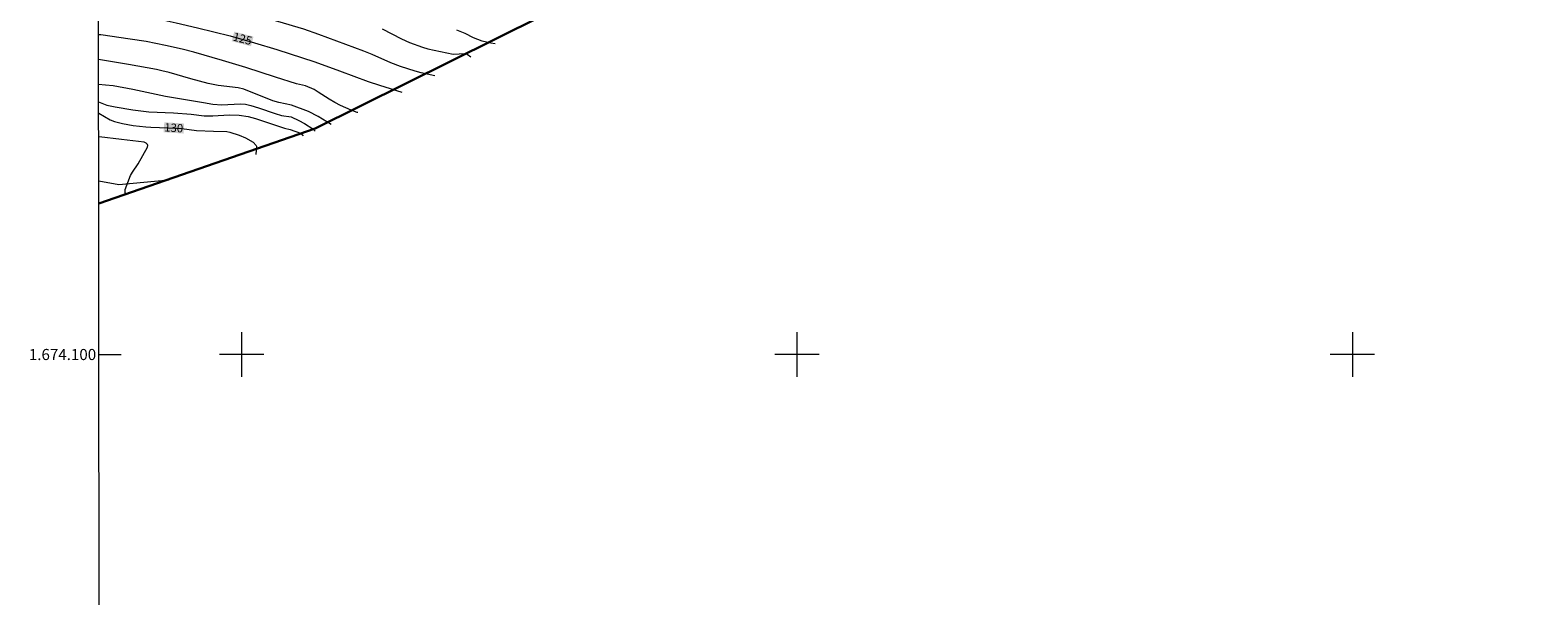
# Model space of a CAD drawing. Units: metres. Extents: x 289858 to 290373, y 1673797 to 1674361.
# Drawn here: x 289862 to 290133, y 1674057 to 1674158 of the extents above; entities that cross this region are included whole.
import ezdxf
from ezdxf.enums import TextEntityAlignment as Align

# ---------------------------------------------------------------- set-up
doc = ezdxf.new("R2010")
doc.units = ezdxf.units.M
doc.header["$MEASUREMENT"] = 0
for name, color, linetype, lineweight in [('Articulacao', 7, 'Continuous', 18), ('Coordenadas', 7, 'Continuous', 9), ('Limite_Restituicao', 6, 'Continuous', 30), ('Malha_Coordenadas', 7, 'Continuous', 15), ('Topon_Curvas_Mestras_Masc', 255, 'Continuous', 9)]:
    doc.layers.add(name, color=color, linetype=linetype, lineweight=lineweight)
for name, color, linetype, lineweight, true_color in [('Curvas_Intermediarias', 7, 'Continuous', 9, 0x783c14), ('Curvas_Mestras', 7, 'Continuous', 20, 0x783c14), ('Topon_Curvas_Mestras', 7, 'Continuous', 9, 0x783c14), ('Vegetacao', 7, 'Orla8', 9, 0x00ff33)]:
    doc.layers.add(name, color=color, linetype=linetype, lineweight=lineweight, true_color=true_color)
doc.styles.add('Arial', font='arial.ttf', dxfattribs={"height": 1.5})
doc.styles.get("Standard").update_dxf_attribs({"font": 'arial.ttf'})
doc.linetypes.add('Orla8', pattern='A,6,-0.5,["V",Standard,S=1,R=0,X=-0.5,Y=-1],-0.5,6,-0.5,["V",Standard,S=1,R=0,X=-0.5,Y=-1],-0.5', length=14)

msp = doc.modelspace()

# ---------------------------------------------------------------- linework, layer by layer
at = {"layer": 'Articulacao', "flags": 128}
msp.add_lwpolyline([(289874.07, 1674355.94), (290356.26, 1674356.37), (290356.74, 1673802.11), (289874.58, 1673801.68), (289874.07, 1674355.94)], close=True, dxfattribs=at)
at = {"layer": 'Curvas_Intermediarias', "flags": 128}
for points, elevation in [([(289934.8, 1674150.16), (289932.34, 1674150.73), (289931.23, 1674151.03), (289928.63, 1674151.87), (289926.88, 1674152.53), (289923.5, 1674154.02), (289921.98, 1674154.64), (289913.92, 1674157.63), (289911.2, 1674158.56), (289906.53, 1674159.97), (289904.08, 1674160.6), (289892.81, 1674163.14), (289890.16, 1674163.69), (289886.51, 1674164.35), (289884.85, 1674164.55), (289874.36, 1674165.48), (289874.25, 1674165.49)], 124), ([(289925.32, 1674158.64), (289928.77, 1674156.81), (289930.24, 1674156.15), (289932.59, 1674155.32), (289933.56, 1674155.03), (289938.07, 1674154.1), (289940.27, 1674154.19), (289940.59, 1674154.05), (289941.25, 1674153.6)], 123), ([(289945.66, 1674155.96), (289944.88, 1674156.03), (289943.3, 1674156.4), (289941.74, 1674157.04), (289940.24, 1674157.77), (289938.75, 1674158.41)], 122), ([(289920.95, 1674143.55), (289920.82, 1674143.58), (289919.73, 1674143.98), (289917.81, 1674144.8), (289916.78, 1674145.34), (289915.77, 1674145.95), (289913.81, 1674147.24), (289913.08, 1674147.68), (289911.51, 1674148.34), (289909.91, 1674148.75), (289906.08, 1674149.92), (289900.76, 1674151.64), (289896.59, 1674152.93), (289891.4, 1674154.43), (289889.27, 1674154.98), (289886.29, 1674155.65), (289882.79, 1674156.35), (289879.93, 1674156.8), (289874.67, 1674157.53), (289874.25, 1674157.58)], 126), ([(289916.12, 1674141.39), (289913.81, 1674142.85), (289912.02, 1674143.73), (289909, 1674144.9), (289906.69, 1674145.35), (289905.64, 1674145.69), (289900.38, 1674147.78), (289899.4, 1674147.99), (289895.78, 1674148.45), (289894, 1674148.81), (289890.87, 1674149.6), (289886.94, 1674150.74), (289885.64, 1674151.08), (289884.65, 1674151.28), (289879.66, 1674152.19), (289874.26, 1674153.1)], 127), ([(289874.26, 1674148.64), (289875.52, 1674148.56), (289876.9, 1674148.42), (289880.4, 1674147.74), (289886.3, 1674146.53), (289893.11, 1674145.35), (289894.83, 1674145.08), (289896.44, 1674144.96), (289899.73, 1674145.14), (289900.69, 1674145.05), (289901.64, 1674144.84), (289903.04, 1674144.4), (289906.05, 1674143.36), (289907.17, 1674143.03), (289908.95, 1674142.79), (289910.33, 1674142.12), (289911.3, 1674141.59), (289912.8, 1674140.65), (289913.22, 1674140.23)], 128), ([(289874.26, 1674145.5), (289875.76, 1674144.88), (289877.22, 1674144.56), (289880.44, 1674144.02), (289881.85, 1674143.84), (289883.31, 1674143.7), (289887.71, 1674143.51), (289890.9, 1674143.29), (289893.23, 1674142.94), (289894.85, 1674142.97), (289897.77, 1674143.13), (289899.54, 1674143.08), (289901.19, 1674142.83), (289902.5, 1674142.47), (289907.75, 1674140.73), (289908.75, 1674140.49), (289910.59, 1674139.83), (289911.03, 1674139.51), (289911.06, 1674139.37)], 129), ([(289879.24, 1674128.85), (289879.02, 1674129.12), (289879.02, 1674129.68), (289879.99, 1674132.22), (289880.34, 1674132.85), (289881.36, 1674134.35), (289883.08, 1674137.3), (289883.14, 1674137.63), (289883.08, 1674137.79), (289882.79, 1674138.07), (289882.46, 1674138.21), (289878.36, 1674138.69), (289874.33, 1674139.2), (289874.27, 1674139.21)], 131)]:
    msp.add_lwpolyline(points, dxfattribs=dict(at, elevation=elevation))
at = {"layer": 'Curvas_Mestras', "flags": 128}
for points, elevation in [([(289874.25, 1674161.64), (289874.74, 1674161.6), (289878.65, 1674161.2), (289884.55, 1674160.42), (289886.03, 1674160.17), (289888.23, 1674159.73), (289892.05, 1674158.84), (289897.93, 1674157.36), (289902.31, 1674156.14), (289906.35, 1674154.89), (289913.18, 1674152.69), (289917.63, 1674151.09), (289922.77, 1674149.15), (289924.81, 1674148.46), (289928.82, 1674147.22)], 125), ([(289874.27, 1674143.46), (289874.32, 1674143.43), (289876.36, 1674142.24), (289877.14, 1674141.93), (289878.58, 1674141.58), (289880.46, 1674141.25), (289882.78, 1674140.97), (289883.68, 1674140.9), (289888.27, 1674140.76), (289889.22, 1674140.69), (289891.9, 1674140.32), (289894.96, 1674140.19), (289897.37, 1674140.13), (289897.91, 1674140.03), (289899.54, 1674139.5), (289900.71, 1674138.99), (289902.11, 1674138.22), (289902.63, 1674137.64), (289902.68, 1674137.49), (289902.59, 1674135.98)], 130)]:
    msp.add_lwpolyline(points, dxfattribs=dict(at, elevation=elevation))
at = {"layer": 'Limite_Restituicao', "flags": 128}
msp.add_lwpolyline([(290006.61, 1673801.8), (290006.61, 1673801.8), (290027.56, 1673890.98), (290067.89, 1673987.54), (290210.9, 1674052.92), (290167.9, 1674149.38), (290169.51, 1674202.37), (290167.32, 1674235.82), (290096.26, 1674212.19), (290037.51, 1674206.28), (290003.51, 1674200.94), (289980.51, 1674179.94), (289954.02, 1674160.94), (289913.26, 1674140.7), (289874.28, 1674127.2)], dxfattribs=at)
at = {"layer": 'Malha_Coordenadas', "flags": 128}
for points in [[(289900, 1674104), (289900, 1674096)], [(290000, 1674104), (290000, 1674096)], [(290100, 1674104), (290100, 1674096)], [(289874.31, 1674100), (289878.31, 1674100)], [(289904, 1674100), (289896, 1674100)], [(290004, 1674100), (289996, 1674100)], [(290104, 1674100), (290096, 1674100)]]:
    msp.add_lwpolyline(points, dxfattribs=at)
at = {"layer": 'Topon_Curvas_Mestras_Masc'}
for points in [[(289898.22, 1674156.4, 125), (289901.69, 1674155.49, 125), (289898.68, 1674158.14, 125), (289902.15, 1674157.23, 125)], [(289885.96, 1674140.01, 130), (289889.54, 1674139.78, 130), (289886.08, 1674141.81, 130), (289889.65, 1674141.58, 130)]]:
    msp.add_solid(points, dxfattribs=at)
at = {"layer": 'Vegetacao', "flags": 128}
msp.add_lwpolyline([(289886.89, 1674131.4), (289877.87, 1674130.55), (289874.28, 1674131.22)], dxfattribs=at)

# ---------------------------------------------------------------- texts
at = {"layer": 'Coordenadas', "style": 'Arial'}
msp.add_text('1.674.100', height=2, dxfattribs=at).set_placement((289873.81, 1674100), align=Align.MIDDLE_RIGHT)
at = {"layer": 'Topon_Curvas_Mestras', "style": 'Arial'}
for s, rotation, p in [('125', 345.3325, (289898.33, 1674156.55, 125)), ('130', 356.2506, (289886.03, 1674140.18, 130))]:
    msp.add_text(s, height=1.5, rotation=rotation, dxfattribs=at).set_placement(p)

doc.saveas('drawing.dxf')
